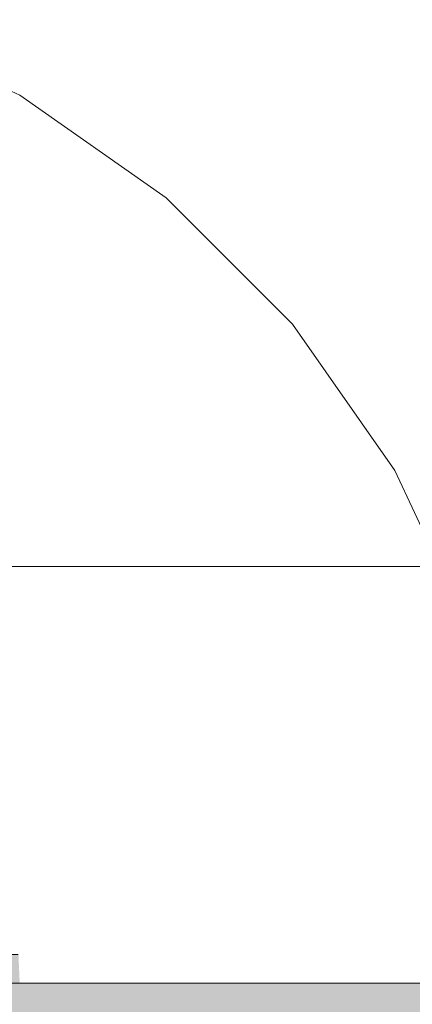
# Model space of a CAD drawing. Units: millimetres. Extents: x 7883 to 13461, y -10143 to 2552.
# Drawn here: x 11249 to 11254, y -1413 to -1401 of the extents above; entities that cross this region are included whole.
import ezdxf

# ---------------------------------------------------------------- set-up
doc = ezdxf.new("R2010")
doc.units = ezdxf.units.MM
doc.header["$MEASUREMENT"] = 0
doc.linetypes.add('Wipeout_Contour', pattern=[1000, 0, -1000])
for name, color, linetype, lineweight, true_color in [('0_Pen_No__2', 7, 'Continuous', 5, 0x747474), ('0_Pen_No__4', 7, 'Continuous', 5, 0x783c00), ('Drafting Fills_Pen_No__4', 7, 'Continuous', 5, 0x783c00)]:
    doc.layers.add(name, color=color, linetype=linetype, lineweight=lineweight, true_color=true_color)
doc.layers.add('Drafting Fills', color=7, linetype='Continuous')

# ---------------------------------------------------------------- blocks, each defined once
blk = doc.blocks.new('00_auss_stiena[27]', base_point=(11241.372, -1412.545))
at = {"layer": 'Drafting Fills_Pen_No__4', "linetype": 'Continuous', "lineweight": 5, "true_color": 0x783c00}
blk.add_hatch(color=36, dxfattribs=at).paths.add_polyline_path([(11211.372, -1412.545), (11211.372, -1417.545), (11271.372, -1417.545), (11271.372, -1412.545)])
at = {"layer": '0_Pen_No__4', "color": 36, "linetype": 'Continuous', "lineweight": 5, "true_color": 0x783c00}
for p, q in [((11251.633, -1412.545), (11246.581, -1412.545)), ((11256.372, -1412.545), (11251.633, -1412.545))]:
    blk.add_line(p, q, dxfattribs=at)
blk = doc.blocks.new('Semisphere 18[33]', base_point=(11242.156, -1412.911))
at = {"color": 254, "linetype": 'Wipeout_Contour', "lineweight": 0, "ltscale": 45346.382314}
blk.add_wipeout([(11250.385, -1402.952), (11250.512, -1402.952), (11248.656, -1401.653), (11248.557, -1401.653)], dxfattribs=at).dxf.layer = 'Drafting Fills'
at = {"color": 254, "linetype": 'Wipeout_Contour', "lineweight": 0, "ltscale": 45345.518118}
blk.add_wipeout([(11248.264, -1401.653), (11250.008, -1402.952), (11250.385, -1402.952), (11248.557, -1401.653)], dxfattribs=at).dxf.layer = 'Drafting Fills'
at = {"color": 254, "linetype": 'Wipeout_Contour', "lineweight": 0, "ltscale": 45343.788879}
blk.add_wipeout([(11248.264, -1401.653), (11247.785, -1401.653), (11249.392, -1402.952), (11250.008, -1402.952)], dxfattribs=at).dxf.layer = 'Drafting Fills'
at = {"color": 254, "linetype": 'Wipeout_Contour', "lineweight": 0, "ltscale": 45353.912123}
blk.add_wipeout([(11251.963, -1404.555), (11252.114, -1404.555), (11250.512, -1402.952), (11250.385, -1402.952)], dxfattribs=at).dxf.layer = 'Drafting Fills'
at = {"color": 254, "linetype": 'Wipeout_Contour', "lineweight": 0, "ltscale": 45341.249484}
blk.add_wipeout([(11248.557, -1402.952), (11249.392, -1402.952), (11247.785, -1401.653), (11247.135, -1401.653)], dxfattribs=at).dxf.layer = 'Drafting Fills'
at = {"color": 254, "linetype": 'Wipeout_Contour', "lineweight": 0, "ltscale": 45352.83883}
blk.add_wipeout([(11250.385, -1402.952), (11250.008, -1402.952), (11251.514, -1404.555), (11251.963, -1404.555)], dxfattribs=at).dxf.layer = 'Drafting Fills'
at = {"color": 254, "linetype": 'Wipeout_Contour', "lineweight": 0, "ltscale": 45350.698621}
blk.add_wipeout([(11250.78, -1404.555), (11251.514, -1404.555), (11250.008, -1402.952), (11249.392, -1402.952)], dxfattribs=at).dxf.layer = 'Drafting Fills'
at = {"color": 254, "linetype": 'Wipeout_Contour', "lineweight": 0, "ltscale": 45360.484268}
blk.add_wipeout([(11253.243, -1406.411), (11253.414, -1406.411), (11252.114, -1404.555), (11251.963, -1404.555)], dxfattribs=at).dxf.layer = 'Drafting Fills'
at = {"color": 254, "linetype": 'Wipeout_Contour', "lineweight": 0, "ltscale": 45347.559055}
blk.add_wipeout([(11249.784, -1404.555), (11250.78, -1404.555), (11249.392, -1402.952), (11248.557, -1402.952)], dxfattribs=at).dxf.layer = 'Drafting Fills'
at = {"color": 254, "linetype": 'Wipeout_Contour', "lineweight": 0, "ltscale": 45359.234747}
blk.add_wipeout([(11251.963, -1404.555), (11251.514, -1404.555), (11252.735, -1406.411), (11253.243, -1406.411)], dxfattribs=at).dxf.layer = 'Drafting Fills'
at = {"color": 254, "linetype": 'Wipeout_Contour', "lineweight": 0, "ltscale": 45343.517276}
blk.add_wipeout([(11247.527, -1402.952), (11248.557, -1404.555), (11249.784, -1404.555), (11248.557, -1402.952)], dxfattribs=at).dxf.layer = 'Drafting Fills'
at = {"color": 254, "linetype": 'Wipeout_Contour', "lineweight": 0, "ltscale": 45356.748944}
blk.add_wipeout([(11251.906, -1406.411), (11252.735, -1406.411), (11251.514, -1404.555), (11250.78, -1404.555)], dxfattribs=at).dxf.layer = 'Drafting Fills'
at = {"color": 254, "linetype": 'Wipeout_Contour', "lineweight": 0, "ltscale": 45365.899374}
blk.add_wipeout([(11254.186, -1408.465), (11254.372, -1408.465), (11253.414, -1406.411), (11253.243, -1406.411)], dxfattribs=at).dxf.layer = 'Drafting Fills'
at = {"layer": '0_Pen_No__4', "color": 36, "linetype": 'Continuous', "lineweight": 5, "true_color": 0x783c00}
blk.add_line((11248.656, -1401.653), (11250.512, -1402.952), dxfattribs=at)
at = {"color": 254, "linetype": 'Wipeout_Contour', "lineweight": 0, "ltscale": 45353.105275}
blk.add_wipeout([(11249.784, -1404.555), (11250.78, -1406.411), (11251.906, -1406.411), (11250.78, -1404.555)], dxfattribs=at).dxf.layer = 'Drafting Fills'
at = {"color": 254, "linetype": 'Wipeout_Contour', "lineweight": 0, "ltscale": 45364.511404}
blk.add_wipeout([(11253.243, -1406.411), (11252.735, -1406.411), (11253.635, -1408.465), (11254.186, -1408.465)], dxfattribs=at).dxf.layer = 'Drafting Fills'
at = {"color": 254, "linetype": 'Wipeout_Contour', "lineweight": 0, "ltscale": 45348.416119}
blk.add_wipeout([(11249.784, -1404.555), (11248.557, -1404.555), (11249.392, -1406.411), (11250.78, -1406.411)], dxfattribs=at).dxf.layer = 'Drafting Fills'
at = {"color": 254, "linetype": 'Wipeout_Contour', "lineweight": 0, "ltscale": 45361.755566}
blk.add_wipeout([(11252.735, -1408.465), (11253.635, -1408.465), (11252.735, -1406.411), (11251.906, -1406.411)], dxfattribs=at).dxf.layer = 'Drafting Fills'
at = {"layer": '0_Pen_No__4', "color": 36, "linetype": 'Continuous', "lineweight": 5, "true_color": 0x783c00}
blk.add_line((11250.512, -1402.952), (11252.114, -1404.555), dxfattribs=at)
at = {"color": 254, "linetype": 'Wipeout_Contour', "lineweight": 0, "ltscale": 45342.825107}
blk.add_wipeout([(11247.785, -1406.411), (11249.392, -1406.411), (11248.557, -1404.555), (11247.135, -1404.555)], dxfattribs=at).dxf.layer = 'Drafting Fills'
at = {"color": 254, "linetype": 'Wipeout_Contour', "lineweight": 0, "ltscale": 45357.718932}
blk.add_wipeout([(11250.78, -1406.411), (11251.514, -1408.465), (11252.735, -1408.465), (11251.906, -1406.411)], dxfattribs=at).dxf.layer = 'Drafting Fills'
at = {"layer": '0_Pen_No__4', "color": 36, "linetype": 'Continuous', "lineweight": 5, "true_color": 0x783c00}
blk.add_line((11252.114, -1404.555), (11253.414, -1406.411), dxfattribs=at)
at = {"color": 254, "linetype": 'Wipeout_Contour', "lineweight": 0, "ltscale": 45352.525723}
blk.add_wipeout([(11250.008, -1408.465), (11251.514, -1408.465), (11250.78, -1406.411), (11249.392, -1406.411)], dxfattribs=at).dxf.layer = 'Drafting Fills'
at = {"color": 254, "linetype": 'Wipeout_Contour', "lineweight": 0, "ltscale": 45365.565236}
blk.add_wipeout([(11253.243, -1410.653), (11254.186, -1410.653), (11253.635, -1408.465), (11252.735, -1408.465)], dxfattribs=at).dxf.layer = 'Drafting Fills'
at = {"layer": '0_Pen_No__4', "color": 36, "linetype": 'Continuous', "lineweight": 5, "true_color": 0x783c00}
blk.add_line((11253.414, -1406.411), (11254.372, -1408.465), dxfattribs=at)
at = {"color": 254, "linetype": 'Wipeout_Contour', "lineweight": 0, "ltscale": 45346.334642}
blk.add_wipeout([(11248.264, -1408.465), (11250.008, -1408.465), (11249.392, -1406.411), (11247.785, -1406.411)], dxfattribs=at).dxf.layer = 'Drafting Fills'
at = {"color": 254, "linetype": 'Wipeout_Contour', "lineweight": 0, "ltscale": 45361.258613}
blk.add_wipeout([(11252.735, -1408.465), (11251.514, -1408.465), (11251.963, -1410.653), (11253.243, -1410.653)], dxfattribs=at).dxf.layer = 'Drafting Fills'
at = {"color": 254, "linetype": 'Wipeout_Contour', "lineweight": 0, "ltscale": 45355.719904}
blk.add_wipeout([(11250.385, -1410.653), (11251.963, -1410.653), (11251.514, -1408.465), (11250.008, -1408.465)], dxfattribs=at).dxf.layer = 'Drafting Fills'
at = {"color": 254, "linetype": 'Wipeout_Contour', "lineweight": 0, "ltscale": 45368.059233}
blk.add_wipeout([(11253.414, -1412.911), (11254.372, -1412.911), (11254.186, -1410.653), (11253.243, -1410.653)], dxfattribs=at).dxf.layer = 'Drafting Fills'
at = {"color": 254, "linetype": 'Wipeout_Contour', "lineweight": 0, "ltscale": 45349.117994}
blk.add_wipeout([(11248.557, -1410.653), (11250.385, -1410.653), (11250.008, -1408.465), (11248.264, -1408.465)], dxfattribs=at).dxf.layer = 'Drafting Fills'
at = {"color": 254, "linetype": 'Wipeout_Contour', "lineweight": 0, "ltscale": 45363.614243}
blk.add_wipeout([(11251.963, -1410.653), (11252.114, -1412.911), (11253.414, -1412.911), (11253.243, -1410.653)], dxfattribs=at).dxf.layer = 'Drafting Fills'
at = {"layer": '0_Pen_No__4', "color": 36, "linetype": 'Continuous', "lineweight": 5, "true_color": 0x783c00}
blk.add_line((11254.372, -1412.911), (11253.414, -1412.911), dxfattribs=at)
at = {"color": 254, "linetype": 'Wipeout_Contour', "lineweight": 0, "ltscale": 45357.899431}
blk.add_wipeout([(11250.512, -1412.911), (11252.114, -1412.911), (11251.963, -1410.653), (11250.385, -1410.653)], dxfattribs=at).dxf.layer = 'Drafting Fills'
at = {"layer": '0_Pen_No__4', "color": 36, "linetype": 'Continuous', "lineweight": 5, "true_color": 0x783c00}
blk.add_line((11253.414, -1412.911), (11252.114, -1412.911), dxfattribs=at)
at = {"color": 254, "linetype": 'Wipeout_Contour', "lineweight": 0, "ltscale": 45351.088587}
blk.add_wipeout([(11248.656, -1412.911), (11250.512, -1412.911), (11250.385, -1410.653), (11248.557, -1410.653)], dxfattribs=at).dxf.layer = 'Drafting Fills'
at = {"layer": '0_Pen_No__4', "color": 36, "linetype": 'Continuous', "lineweight": 5, "true_color": 0x783c00}
for p, q in [((11250.512, -1412.911), (11248.656, -1412.911)), ((11252.114, -1412.911), (11250.512, -1412.911))]:
    blk.add_line(p, q, dxfattribs=at)
blk = doc.blocks.new('Semisphere 18[34]', base_point=(11242.156, -1412.911))
at = {"color": 254, "linetype": 'Wipeout_Contour', "lineweight": 0, "ltscale": 45346.382314}
blk.add_wipeout([(11250.385, -1402.952), (11250.512, -1402.952), (11248.656, -1401.653), (11248.557, -1401.653)], dxfattribs=at).dxf.layer = 'Drafting Fills'
at = {"color": 254, "linetype": 'Wipeout_Contour', "lineweight": 0, "ltscale": 45345.518118}
blk.add_wipeout([(11248.264, -1401.653), (11250.008, -1402.952), (11250.385, -1402.952), (11248.557, -1401.653)], dxfattribs=at).dxf.layer = 'Drafting Fills'
at = {"color": 254, "linetype": 'Wipeout_Contour', "lineweight": 0, "ltscale": 45343.788879}
blk.add_wipeout([(11248.264, -1401.653), (11247.785, -1401.653), (11249.392, -1402.952), (11250.008, -1402.952)], dxfattribs=at).dxf.layer = 'Drafting Fills'
at = {"color": 254, "linetype": 'Wipeout_Contour', "lineweight": 0, "ltscale": 45353.912123}
blk.add_wipeout([(11251.963, -1404.555), (11252.114, -1404.555), (11250.512, -1402.952), (11250.385, -1402.952)], dxfattribs=at).dxf.layer = 'Drafting Fills'
at = {"color": 254, "linetype": 'Wipeout_Contour', "lineweight": 0, "ltscale": 45341.249484}
blk.add_wipeout([(11248.557, -1402.952), (11249.392, -1402.952), (11247.785, -1401.653), (11247.135, -1401.653)], dxfattribs=at).dxf.layer = 'Drafting Fills'
at = {"color": 254, "linetype": 'Wipeout_Contour', "lineweight": 0, "ltscale": 45352.83883}
blk.add_wipeout([(11250.385, -1402.952), (11250.008, -1402.952), (11251.514, -1404.555), (11251.963, -1404.555)], dxfattribs=at).dxf.layer = 'Drafting Fills'
at = {"layer": '0_Pen_No__4', "color": 36, "linetype": 'Continuous', "lineweight": 5, "true_color": 0x783c00}
blk.add_line((11246.602, -1400.695), (11248.656, -1401.653), dxfattribs=at)
at = {"color": 254, "linetype": 'Wipeout_Contour', "lineweight": 0, "ltscale": 45350.698621}
blk.add_wipeout([(11250.78, -1404.555), (11251.514, -1404.555), (11250.008, -1402.952), (11249.392, -1402.952)], dxfattribs=at).dxf.layer = 'Drafting Fills'
at = {"color": 254, "linetype": 'Wipeout_Contour', "lineweight": 0, "ltscale": 45360.484268}
blk.add_wipeout([(11253.243, -1406.411), (11253.414, -1406.411), (11252.114, -1404.555), (11251.963, -1404.555)], dxfattribs=at).dxf.layer = 'Drafting Fills'
at = {"color": 254, "linetype": 'Wipeout_Contour', "lineweight": 0, "ltscale": 45347.559055}
blk.add_wipeout([(11249.784, -1404.555), (11250.78, -1404.555), (11249.392, -1402.952), (11248.557, -1402.952)], dxfattribs=at).dxf.layer = 'Drafting Fills'
at = {"color": 254, "linetype": 'Wipeout_Contour', "lineweight": 0, "ltscale": 45359.234747}
blk.add_wipeout([(11251.963, -1404.555), (11251.514, -1404.555), (11252.735, -1406.411), (11253.243, -1406.411)], dxfattribs=at).dxf.layer = 'Drafting Fills'
at = {"color": 254, "linetype": 'Wipeout_Contour', "lineweight": 0, "ltscale": 45343.517276}
blk.add_wipeout([(11247.527, -1402.952), (11248.557, -1404.555), (11249.784, -1404.555), (11248.557, -1402.952)], dxfattribs=at).dxf.layer = 'Drafting Fills'
at = {"color": 254, "linetype": 'Wipeout_Contour', "lineweight": 0, "ltscale": 45356.748944}
blk.add_wipeout([(11251.906, -1406.411), (11252.735, -1406.411), (11251.514, -1404.555), (11250.78, -1404.555)], dxfattribs=at).dxf.layer = 'Drafting Fills'
at = {"color": 254, "linetype": 'Wipeout_Contour', "lineweight": 0, "ltscale": 45365.899374}
blk.add_wipeout([(11254.186, -1408.465), (11254.372, -1408.465), (11253.414, -1406.411), (11253.243, -1406.411)], dxfattribs=at).dxf.layer = 'Drafting Fills'
at = {"layer": '0_Pen_No__4', "color": 36, "linetype": 'Continuous', "lineweight": 5, "true_color": 0x783c00}
blk.add_line((11248.656, -1401.653), (11250.512, -1402.952), dxfattribs=at)
at = {"color": 254, "linetype": 'Wipeout_Contour', "lineweight": 0, "ltscale": 45353.105275}
blk.add_wipeout([(11249.784, -1404.555), (11250.78, -1406.411), (11251.906, -1406.411), (11250.78, -1404.555)], dxfattribs=at).dxf.layer = 'Drafting Fills'
at = {"color": 254, "linetype": 'Wipeout_Contour', "lineweight": 0, "ltscale": 45364.511404}
blk.add_wipeout([(11253.243, -1406.411), (11252.735, -1406.411), (11253.635, -1408.465), (11254.186, -1408.465)], dxfattribs=at).dxf.layer = 'Drafting Fills'
at = {"color": 254, "linetype": 'Wipeout_Contour', "lineweight": 0, "ltscale": 45348.416119}
blk.add_wipeout([(11249.784, -1404.555), (11248.557, -1404.555), (11249.392, -1406.411), (11250.78, -1406.411)], dxfattribs=at).dxf.layer = 'Drafting Fills'
at = {"color": 254, "linetype": 'Wipeout_Contour', "lineweight": 0, "ltscale": 45361.755566}
blk.add_wipeout([(11252.735, -1408.465), (11253.635, -1408.465), (11252.735, -1406.411), (11251.906, -1406.411)], dxfattribs=at).dxf.layer = 'Drafting Fills'
at = {"layer": '0_Pen_No__4', "color": 36, "linetype": 'Continuous', "lineweight": 5, "true_color": 0x783c00}
blk.add_line((11250.512, -1402.952), (11252.114, -1404.555), dxfattribs=at)
at = {"color": 254, "linetype": 'Wipeout_Contour', "lineweight": 0, "ltscale": 45342.825107}
blk.add_wipeout([(11247.785, -1406.411), (11249.392, -1406.411), (11248.557, -1404.555), (11247.135, -1404.555)], dxfattribs=at).dxf.layer = 'Drafting Fills'
at = {"color": 254, "linetype": 'Wipeout_Contour', "lineweight": 0, "ltscale": 45357.718932}
blk.add_wipeout([(11250.78, -1406.411), (11251.514, -1408.465), (11252.735, -1408.465), (11251.906, -1406.411)], dxfattribs=at).dxf.layer = 'Drafting Fills'
at = {"layer": '0_Pen_No__4', "color": 36, "linetype": 'Continuous', "lineweight": 5, "true_color": 0x783c00}
blk.add_line((11252.114, -1404.555), (11253.414, -1406.411), dxfattribs=at)
at = {"color": 254, "linetype": 'Wipeout_Contour', "lineweight": 0, "ltscale": 45352.525723}
blk.add_wipeout([(11250.008, -1408.465), (11251.514, -1408.465), (11250.78, -1406.411), (11249.392, -1406.411)], dxfattribs=at).dxf.layer = 'Drafting Fills'
at = {"color": 254, "linetype": 'Wipeout_Contour', "lineweight": 0, "ltscale": 45365.565236}
blk.add_wipeout([(11253.243, -1410.653), (11254.186, -1410.653), (11253.635, -1408.465), (11252.735, -1408.465)], dxfattribs=at).dxf.layer = 'Drafting Fills'
at = {"layer": '0_Pen_No__4', "color": 36, "linetype": 'Continuous', "lineweight": 5, "true_color": 0x783c00}
blk.add_line((11253.414, -1406.411), (11254.372, -1408.465), dxfattribs=at)
at = {"color": 254, "linetype": 'Wipeout_Contour', "lineweight": 0, "ltscale": 45346.334642}
blk.add_wipeout([(11248.264, -1408.465), (11250.008, -1408.465), (11249.392, -1406.411), (11247.785, -1406.411)], dxfattribs=at).dxf.layer = 'Drafting Fills'
at = {"color": 254, "linetype": 'Wipeout_Contour', "lineweight": 0, "ltscale": 45361.258613}
blk.add_wipeout([(11252.735, -1408.465), (11251.514, -1408.465), (11251.963, -1410.653), (11253.243, -1410.653)], dxfattribs=at).dxf.layer = 'Drafting Fills'
at = {"color": 254, "linetype": 'Wipeout_Contour', "lineweight": 0, "ltscale": 45355.719904}
blk.add_wipeout([(11250.385, -1410.653), (11251.963, -1410.653), (11251.514, -1408.465), (11250.008, -1408.465)], dxfattribs=at).dxf.layer = 'Drafting Fills'
at = {"color": 254, "linetype": 'Wipeout_Contour', "lineweight": 0, "ltscale": 45368.059233}
blk.add_wipeout([(11253.414, -1412.911), (11254.372, -1412.911), (11254.186, -1410.653), (11253.243, -1410.653)], dxfattribs=at).dxf.layer = 'Drafting Fills'
at = {"color": 254, "linetype": 'Wipeout_Contour', "lineweight": 0, "ltscale": 45349.117994}
blk.add_wipeout([(11248.557, -1410.653), (11250.385, -1410.653), (11250.008, -1408.465), (11248.264, -1408.465)], dxfattribs=at).dxf.layer = 'Drafting Fills'
at = {"color": 254, "linetype": 'Wipeout_Contour', "lineweight": 0, "ltscale": 45363.614243}
blk.add_wipeout([(11251.963, -1410.653), (11252.114, -1412.911), (11253.414, -1412.911), (11253.243, -1410.653)], dxfattribs=at).dxf.layer = 'Drafting Fills'
at = {"layer": '0_Pen_No__4', "color": 36, "linetype": 'Continuous', "lineweight": 5, "true_color": 0x783c00}
blk.add_line((11254.372, -1412.911), (11253.414, -1412.911), dxfattribs=at)
at = {"color": 254, "linetype": 'Wipeout_Contour', "lineweight": 0, "ltscale": 45357.899431}
blk.add_wipeout([(11250.512, -1412.911), (11252.114, -1412.911), (11251.963, -1410.653), (11250.385, -1410.653)], dxfattribs=at).dxf.layer = 'Drafting Fills'
at = {"layer": '0_Pen_No__4', "color": 36, "linetype": 'Continuous', "lineweight": 5, "true_color": 0x783c00}
blk.add_line((11253.414, -1412.911), (11252.114, -1412.911), dxfattribs=at)
at = {"color": 254, "linetype": 'Wipeout_Contour', "lineweight": 0, "ltscale": 45351.088587}
blk.add_wipeout([(11248.656, -1412.911), (11250.512, -1412.911), (11250.385, -1410.653), (11248.557, -1410.653)], dxfattribs=at).dxf.layer = 'Drafting Fills'
at = {"layer": '0_Pen_No__4', "color": 36, "linetype": 'Continuous', "lineweight": 5, "true_color": 0x783c00}
for p, q in [((11248.656, -1412.911), (11246.602, -1412.911)), ((11250.512, -1412.911), (11248.656, -1412.911)), ((11252.114, -1412.911), (11250.512, -1412.911))]:
    blk.add_line(p, q, dxfattribs=at)
blk = doc.blocks.new('500024_ME15_v[74]', base_point=(11190.786, -1407.627))
at = {"layer": '0_Pen_No__2', "color": 8, "linetype": 'Continuous', "lineweight": 5, "true_color": 0x747474}
blk.add_line((11300.786, -1407.626), (11190.786, -1407.626), dxfattribs=at)

msp = doc.modelspace()

# ---------------------------------------------------------------- block references
at = {"color": 36, "linetype": 'Continuous', "lineweight": 5, "true_color": 0x783c00}
msp.add_blockref('00_auss_stiena[27]', (11241.372, -1412.545), dxfattribs=at)

# ---------------------------------------------------------------- next in the draw order: block references
at = {"color": 3, "linetype": 'Continuous', "lineweight": 5}
msp.add_blockref('Semisphere 18[33]', (11242.156, -1412.911), dxfattribs=at)

# ---------------------------------------------------------------- next in the draw order: block references
msp.add_blockref('Semisphere 18[34]', (11242.156, -1412.911), dxfattribs=at)

# ---------------------------------------------------------------- next in the draw order: block references
msp.add_blockref('500024_ME15_v[74]', (11190.786, -1407.627), dxfattribs=at)

doc.saveas('drawing.dxf')
